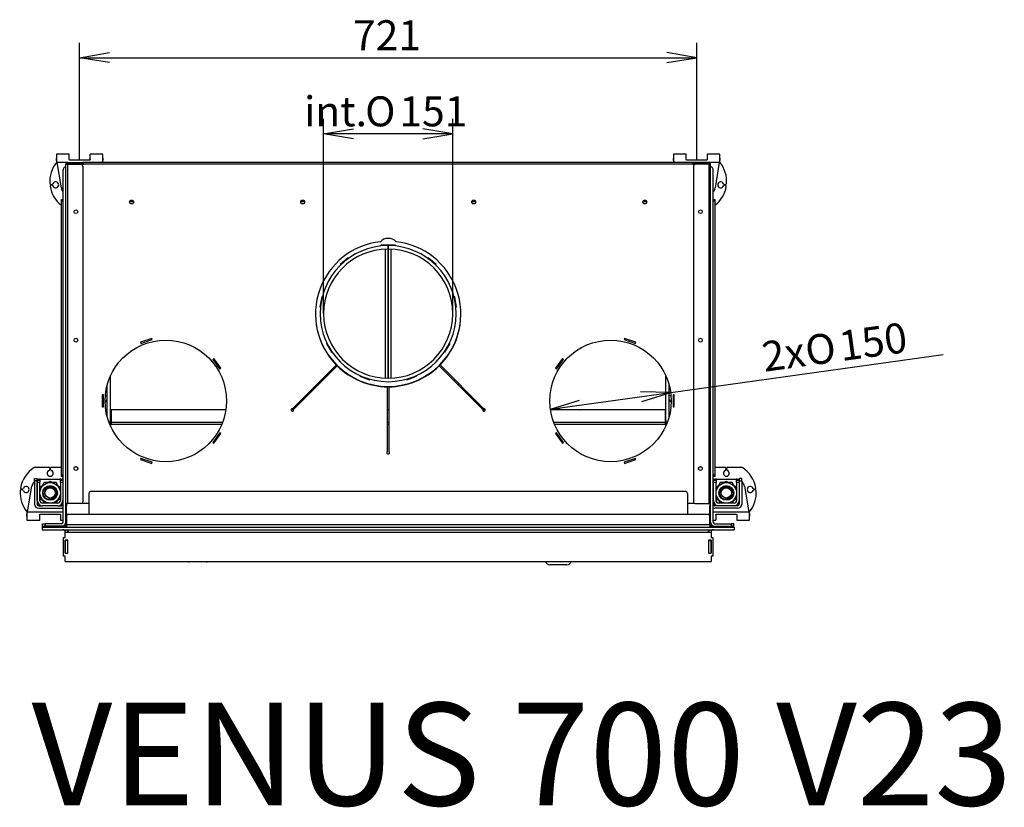
# Model space of a CAD drawing. Units: millimetres. Extents: x 86 to 378, y 36 to 279.
# Drawn here: x 263 to 378, y 40 to 132 of the extents above; entities that cross this region are included whole.
import ezdxf
from ezdxf.enums import TextEntityAlignment as Align

# ---------------------------------------------------------------- set-up
doc = ezdxf.new("R2010")
doc.units = ezdxf.units.MM
for name, color, linetype in [('Default', 7, 'Continuous'), ('MATICA_M16', 7, 'Continuous'), ('SKRUTKA_M16X60', 7, 'Continuous'), ('V11-02-04-00_PAC', 7, 'Continuous'), ('V12-04-07-01_KLU', 7, 'Continuous'), ('V20-23-01-01_U_P', 7, 'Continuous'), ('V20-23-02-01_POD', 7, 'Continuous'), ('V23-01-02-02_MAN', 7, 'Continuous'), ('V23-12-01-00_RUR', 7, 'Continuous'), ('V23-12-02-00_PRI', 7, 'Continuous'), ('V23-700-01-01-00', 7, 'Continuous'), ('V23-700-01-02-01', 7, 'Continuous'), ('V23-700-01-03-01', 7, 'Continuous'), ('V23-700-01-05-00', 7, 'Continuous'), ('V23-700-05-01-00', 7, 'Continuous'), ('V23-700-05-03-00', 7, 'Continuous'), ('V23-700-05-04-00', 7, 'Continuous'), ('V23-700-05-05-00', 7, 'Continuous'), ('V23-700-05-06-00', 7, 'Continuous'), ('V23-700-15-01-00', 7, 'Continuous'), ('V23-850-05-02-00', 7, 'Continuous'), ('V7-700-17-01-00_', 7, 'Continuous'), ('V7-700-17-02-00_', 7, 'Continuous')]:
    doc.layers.add(name, color=color, linetype=linetype)
doc.styles.add('SEACAD_Solid_Edge_ANSI', font='seans.ttf')
doc.styles.add('SEACAD_Solid_Edge_ANSI1_Symbols', font='semeca1.ttf')
doc.dimstyles.new('ISO', dxfattribs={"dimtxt": 3.5, "dimasz": 3.5, "dimexe": 1.75, "dimexo": 0, "dimgap": 0.875, "dimtad": 1, "dimlfac": 10, "dimtxsty": 'SEACAD_Solid_Edge_ANSI', "dimblk1": '_SE_OPEN', "dimblk2": '_SE_OPEN', "dimsah": 1, "dimcen": 1.75, "dimadec": 0, "dimazin": 0, "dimtfac": 0.5, "dimtdec": 3, "dimtmove": 0, "dimatfit": 3, "dimfxl": 1, "dimarcsym": 0})

# ---------------------------------------------------------------- blocks, each defined once
blk = doc.blocks.new('SE2')
at = {"layer": 'MATICA_M16', "color": 7, "linetype": 'Continuous'}
for p, q in [((266.09, 78.01), (265.59, 77.14)), ((265.59, 77.51), (265.91, 77.69)), ((267.48, 78.01), (266.09, 78.01)), ((266.47, 78.01), (266.79, 78.2)), ((266.79, 78.2), (267.11, 78.01)), ((267.99, 77.14), (267.48, 78.01)), ((267.67, 77.69), (267.99, 77.51)), ((345.14, 78.01), (344.64, 77.14)), ((344.64, 77.51), (344.96, 77.69)), ((346.53, 78.01), (345.14, 78.01)), ((345.52, 78.01), (345.84, 78.2)), ((345.84, 78.2), (346.16, 78.01)), ((347.04, 77.14), (346.53, 78.01)), ((346.72, 77.69), (347.04, 77.51)), ((265.59, 76.49), (266.09, 75.61)), ((265.91, 75.94), (265.59, 76.12)), ((267.48, 75.61), (267.99, 76.49)), ((267.99, 76.12), (267.67, 75.94)), ((344.64, 76.49), (345.14, 75.61)), ((344.96, 75.94), (344.64, 76.12)), ((346.53, 75.61), (347.04, 76.49)), ((347.04, 76.12), (346.72, 75.94))]:
    blk.add_line(p, q, dxfattribs=at)
for centre, radius in [((266.79, 76.81), 1.2), ((266.79, 76.81), 0.865), ((345.84, 76.81), 1.2), ((345.84, 76.81), 0.865)]:
    blk.add_circle(centre, radius, dxfattribs=at)
at = {"layer": 'SKRUTKA_M16X60', "color": 7, "linetype": 'Continuous'}
for centre, radius in [((266.79, 76.81), 0.8), ((266.79, 76.81), 0.6), ((345.84, 76.81), 0.8), ((345.84, 76.81), 0.6)]:
    blk.add_circle(centre, radius, dxfattribs=at)
for centre in [(266.79, 76.81), (345.84, 76.81)]:
    blk.add_arc(centre, 0.677, 255, 195, dxfattribs=at)
at = {"layer": 'V11-02-04-00_PAC', "color": 7, "linetype": 'Continuous'}
for p, q in [((283.63, 68.76), (283.03, 68.76)), ((283.63, 68.76), (283.68, 68.81)), ((284.38, 68.81), (284.43, 68.76)), ((285.03, 68.76), (284.43, 68.76))]:
    blk.add_line(p, q, dxfattribs=at)
for centre, start, end in [((283.03, 69.26), 244.1581, 270), ((285.03, 69.26), 270, 295.8419)]:
    blk.add_arc(centre, 0.5, start, end, dxfattribs=at)
at = {"layer": 'V12-04-07-01_KLU', "color": 7, "linetype": 'Continuous'}
blk.add_line((327.21, 68.41), (325.21, 68.41), dxfattribs=at)
for centre, start, end in [((325.21, 68.91), 191.537, 270), ((327.21, 68.91), 270, 348.463)]:
    blk.add_arc(centre, 0.5, start, end, dxfattribs=at)
at = {"layer": 'V20-23-01-01_U_P', "color": 7, "linetype": 'Continuous'}
for p, q in [((265.29, 78.31), (265.59, 78.31)), ((265.29, 78.01), (265.29, 78.31)), ((265.59, 78.31), (265.59, 78.01)), ((267.99, 78.31), (268.29, 78.31)), ((267.99, 78.01), (267.99, 78.31)), ((268.29, 78.31), (268.29, 78.01)), ((344.34, 78.31), (344.64, 78.31)), ((344.34, 78.01), (344.34, 78.31)), ((344.64, 78.31), (344.64, 78.01)), ((347.04, 78.31), (347.34, 78.31)), ((347.04, 78.01), (347.04, 78.31)), ((347.34, 78.31), (347.34, 78.01)), ((265.29, 75.91), (265.29, 78.01)), ((265.59, 78.01), (265.29, 78.01)), ((265.59, 75.91), (265.59, 78.01)), ((267.99, 78.01), (267.99, 75.91)), ((268.29, 78.01), (267.99, 78.01)), ((268.29, 78.01), (268.29, 75.91)), ((344.34, 75.91), (344.34, 78.01)), ((344.64, 78.01), (344.34, 78.01)), ((344.64, 75.91), (344.64, 78.01)), ((347.04, 78.01), (347.04, 75.91)), ((347.34, 78.01), (347.04, 78.01)), ((347.34, 78.01), (347.34, 75.91)), ((267.69, 75.61), (265.89, 75.61)), ((267.69, 75.31), (265.89, 75.31)), ((346.74, 75.61), (344.94, 75.61)), ((346.74, 75.31), (344.94, 75.31))]:
    blk.add_line(p, q, dxfattribs=at)
for centre, radius, start, end in [((265.89, 75.91), 0.6, 180, 270), ((265.89, 75.91), 0.3, 180, 270), ((267.69, 75.91), 0.6, 270, 0), ((267.69, 75.91), 0.3, 270, 0), ((344.94, 75.91), 0.6, 180, 270), ((344.94, 75.91), 0.3, 180, 270), ((346.74, 75.91), 0.6, 270, 0), ((346.74, 75.91), 0.3, 270, 0)]:
    blk.add_arc(centre, radius, start, end, dxfattribs=at)
at = {"layer": 'V20-23-02-01_POD', "color": 7, "linetype": 'Continuous'}
for p, q in [((267.52, 116.41), (267.52, 115.93)), ((269.02, 116.41), (267.52, 116.41)), ((269.02, 115.81), (269.02, 116.41)), ((271.46, 115.81), (271.46, 116.41)), ((272.96, 116.41), (271.46, 116.41)), ((272.96, 115.93), (272.96, 116.41)), ((339.66, 116.41), (339.66, 115.93)), ((341.16, 116.41), (339.66, 116.41)), ((341.16, 115.81), (341.16, 116.41)), ((343.6, 116.41), (343.6, 115.81)), ((345.1, 116.41), (343.6, 116.41)), ((345.1, 115.93), (345.1, 116.41)), ((267.52, 115.75), (267.52, 115.93)), ((267.52, 115.75), (267.52, 115.41)), ((267.6, 115.41), (267.52, 115.41)), ((268.1, 112.45), (267.6, 115.41)), ((268.81, 115.41), (267.6, 115.41)), ((271.36, 115.68), (269.12, 115.68)), ((270.71, 115.41), (270.61, 115.41)), ((272.96, 115.93), (272.96, 115.75)), ((272.96, 115.46), (272.96, 115.75)), ((339.66, 115.75), (339.66, 115.93)), ((339.66, 115.75), (339.66, 115.46)), ((343.5, 115.68), (341.26, 115.68)), ((342.01, 115.41), (341.91, 115.41)), ((345.02, 115.41), (343.81, 115.41)), ((345.02, 115.41), (344.52, 112.45)), ((345.1, 115.41), (345.02, 115.41)), ((345.1, 115.93), (345.1, 115.75)), ((345.1, 115.41), (345.1, 115.75)), ((266.85, 112.86), (267.02, 112.86)), ((345.61, 112.86), (345.77, 112.86)), ((267.02, 112.76), (266.89, 112.76)), ((345.74, 112.76), (345.61, 112.76)), ((265.07, 79.81), (266.64, 79.81)), ((266.74, 79.71), (266.74, 79.54)), ((266.84, 79.54), (266.84, 79.71)), ((266.94, 79.81), (268.11, 79.81)), ((344.51, 79.81), (345.69, 79.81)), ((345.79, 79.71), (345.79, 79.54)), ((345.89, 79.54), (345.89, 79.71)), ((345.99, 79.81), (347.55, 79.81)), ((265.63, 78.41), (267.94, 78.41)), ((344.68, 78.41), (346.99, 78.41)), ((263.56, 77.16), (263.4, 77.16)), ((263.43, 77.26), (263.56, 77.26)), ((264.15, 74.61), (264.65, 77.58)), ((347.98, 77.58), (348.48, 74.61)), ((349.06, 77.26), (349.19, 77.26)), ((349.23, 77.16), (349.06, 77.16)), ((264.07, 74.61), (264.15, 74.61)), ((264.07, 74.61), (264.07, 74.28)), ((264.07, 74.1), (264.07, 74.28)), ((264.07, 74.1), (264.07, 73.61)), ((264.15, 74.61), (268.31, 74.61)), ((265.57, 73.61), (265.57, 74.22)), ((265.67, 74.34), (267.91, 74.34)), ((268.01, 74.22), (268.01, 73.61)), ((344.31, 74.61), (348.48, 74.61)), ((344.62, 74.22), (344.62, 73.61)), ((344.72, 74.34), (346.96, 74.34)), ((347.06, 74.22), (347.06, 73.61)), ((348.48, 74.61), (348.56, 74.61)), ((348.56, 74.28), (348.56, 74.61)), ((348.56, 74.28), (348.56, 74.1)), ((348.56, 73.61), (348.56, 74.1)), ((264.07, 73.61), (265.57, 73.61)), ((268.01, 73.61), (268.31, 73.61)), ((344.31, 73.61), (344.62, 73.61)), ((347.06, 73.61), (348.56, 73.61))]:
    blk.add_line(p, q, dxfattribs=at)
for centre, radius, start, end in [((270.24, 113.21), 3.5, 141.0552, 184.2167), ((267.75, 115.93), 0.228, 180.0626, 189.6014), ((273.04, 115.94), 5.52, 180.4501, 182.6622), ((267.75, 115.75), 0.235, 180.2703, 195.9098), ((485.61, 56.02), 220.87, 164.3272, 164.3859), ((272.74, 115.93), 0.229, 350.4046, 359.9315), ((267.44, 115.94), 5.52, 357.3378, 359.5499), ((272.73, 115.75), 0.235, 344.114, 359.7063), ((339.89, 115.93), 0.228, 180.0626, 189.6014), ((345.18, 115.94), 5.52, 180.4501, 182.6622), ((339.89, 115.75), 0.235, 180.2703, 195.9098), ((557.75, 56.02), 220.87, 164.3272, 164.3994), ((344.88, 115.93), 0.229, 350.4046, 359.9315), ((339.58, 115.94), 5.52, 357.3378, 359.5499), ((344.87, 115.75), 0.235, 344.114, 359.7063), ((342.38, 113.21), 3.5, 355.7833, 38.9448), ((266.85, 112.96), 0.1, 184.2167, 270), ((267.02, 112.96), 0.1, 270, 340.5288), ((267.44, 112.81), 0.35, 199.4712, 160.5288), ((345.18, 112.81), 0.35, 19.4712, 340.5288), ((345.61, 112.96), 0.1, 199.4712, 270), ((345.77, 112.96), 0.1, 270, 355.7833), ((266.89, 112.66), 0.1, 90, 189.3093), ((270.24, 113.21), 3.5, 189.3093, 232.5137), ((267.02, 112.66), 0.1, 19.4712, 90), ((269.09, 112.61), 1, 189.5332, 219.0982), ((343.54, 112.61), 1, 320.9018, 350.4668), ((342.38, 113.21), 3.5, 307.4863, 350.6907), ((345.61, 112.66), 0.1, 90, 160.5288), ((345.74, 112.66), 0.1, 350.6907, 90), ((266.79, 76.81), 3.5, 122.4617, 170.6907), ((265.07, 79.51), 0.3, 90, 122.4617), ((266.79, 79.11), 0.35, 109.4712, 70.5288), ((266.64, 79.71), 0.1, 0, 90), ((266.64, 79.54), 0.1, 289.4712, 0), ((266.94, 79.71), 0.1, 90, 180), ((266.94, 79.54), 0.1, 180, 250.5288), ((345.84, 79.11), 0.35, 109.4712, 70.5288), ((345.69, 79.71), 0.1, 0, 90), ((345.69, 79.54), 0.1, 289.4712, 0), ((345.99, 79.71), 0.1, 90, 180), ((345.99, 79.54), 0.1, 180, 250.5288), ((347.55, 79.51), 0.3, 57.5383, 90), ((345.84, 76.81), 3.5, 9.3093, 57.5383), ((265.63, 77.41), 1, 90, 111.7814), ((267.94, 77.41), 1, 68.2186, 90), ((344.68, 77.41), 1, 90, 111.7814), ((346.99, 77.41), 1, 68.2186, 90), ((263.4, 77.06), 0.1, 90, 175.7833), ((263.43, 77.36), 0.1, 170.6907, 270), ((263.56, 77.36), 0.1, 270, 340.5288), ((263.56, 77.06), 0.1, 19.4712, 90), ((263.99, 77.21), 0.35, 199.4712, 160.5288), ((265.63, 77.41), 1, 132.1494, 170.4668), ((346.99, 77.41), 1, 9.5332, 47.8506), ((348.64, 77.21), 0.35, 19.4712, 340.5288), ((349.06, 77.36), 0.1, 199.4712, 270), ((349.06, 77.06), 0.1, 90, 160.5288), ((349.19, 77.36), 0.1, 270, 9.3093), ((349.23, 77.06), 0.1, 4.2167, 90), ((266.79, 76.81), 3.5, 175.7833, 218.9448), ((345.84, 76.81), 3.5, 321.0552, 4.2167), ((51.42, 134.01), 220.87, 344.3272, 344.3994), ((264.3, 74.28), 0.235, 164.114, 179.7063), ((269.59, 74.09), 5.52, 177.3378, 179.5499), ((264.29, 74.1), 0.229, 170.4046, 179.9315), ((348.32, 74.28), 0.235, 0.2703, 15.9098), ((343.04, 74.09), 5.52, 0.4501, 2.6622), ((348.33, 74.1), 0.228, 0.0626, 9.6014)]:
    blk.add_arc(centre, radius, start, end, dxfattribs=at)
for points, knots in [([(267.6, 115.41), (267.6, 115.46), (267.59, 115.5), (267.58, 115.58), (267.57, 115.62), (267.56, 115.7), (267.55, 115.74), (267.54, 115.82), (267.53, 115.86), (267.52, 115.9)], [0, 0, 0, 0, 0.25, 0.25, 0.5, 0.5, 0.75, 0.75, 1, 1, 1, 1]), ([(269.12, 115.68), (269.11, 115.68), (269.1, 115.69), (269.09, 115.69), (269.08, 115.69), (269.06, 115.71), (269.05, 115.72), (269.04, 115.74), (269.03, 115.76), (269.02, 115.78), (269.02, 115.8), (269.02, 115.81)], [0, 0, 0, 0, 0.125, 0.125, 0.25, 0.25, 0.5, 0.5, 0.75, 0.75, 1, 1, 1, 1]), ([(271.46, 115.81), (271.46, 115.8), (271.46, 115.78), (271.45, 115.76), (271.45, 115.74), (271.43, 115.72), (271.42, 115.71), (271.4, 115.69), (271.38, 115.68), (271.36, 115.68)], [0, 0, 0, 0, 0.25, 0.25, 0.5, 0.5, 0.75, 0.75, 1, 1, 1, 1]), ([(272.96, 115.9), (272.96, 115.86), (272.95, 115.82), (272.94, 115.74), (272.93, 115.7), (272.92, 115.62), (272.91, 115.58), (272.9, 115.51), (272.89, 115.49), (272.89, 115.46)], [0, 0, 0, 0, 0.25, 0.25, 0.5, 0.5, 0.75, 0.75, 0.8999678, 0.8999678, 0.8999678, 0.8999678]), ([(339.74, 115.46), (339.73, 115.49), (339.73, 115.51), (339.72, 115.58), (339.71, 115.62), (339.7, 115.7), (339.69, 115.74), (339.68, 115.82), (339.67, 115.86), (339.66, 115.9)], [0.1000304, 0.1000304, 0.1000304, 0.1000304, 0.25, 0.25, 0.5, 0.5, 0.75, 0.75, 1, 1, 1, 1]), ([(341.26, 115.68), (341.25, 115.68), (341.24, 115.69), (341.23, 115.69), (341.22, 115.69), (341.2, 115.71), (341.19, 115.72), (341.18, 115.74), (341.17, 115.76), (341.16, 115.78), (341.16, 115.8), (341.16, 115.81)], [0, 0, 0, 0, 0.125, 0.125, 0.25, 0.25, 0.5, 0.5, 0.75, 0.75, 1, 1, 1, 1]), ([(343.6, 115.81), (343.6, 115.8), (343.6, 115.78), (343.59, 115.76), (343.59, 115.74), (343.57, 115.72), (343.56, 115.71), (343.54, 115.69), (343.52, 115.68), (343.5, 115.68)], [0, 0, 0, 0, 0.25, 0.25, 0.5, 0.5, 0.75, 0.75, 1, 1, 1, 1]), ([(345.1, 115.9), (345.1, 115.86), (345.09, 115.82), (345.08, 115.74), (345.07, 115.7), (345.06, 115.62), (345.05, 115.58), (345.03, 115.5), (345.03, 115.46), (345.02, 115.41)], [0, 0, 0, 0, 0.25, 0.25, 0.5, 0.5, 0.75, 0.75, 1, 1, 1, 1]), ([(264.07, 74.13), (264.07, 74.17), (264.08, 74.21), (264.09, 74.29), (264.1, 74.33), (264.11, 74.41), (264.12, 74.45), (264.14, 74.53), (264.14, 74.57), (264.15, 74.61)], [0, 0, 0, 0, 0.25, 0.25, 0.5, 0.5, 0.75, 0.75, 1, 1, 1, 1]), ([(265.57, 74.22), (265.57, 74.23), (265.57, 74.24), (265.58, 74.27), (265.58, 74.29), (265.6, 74.31), (265.61, 74.32), (265.63, 74.34), (265.65, 74.34), (265.67, 74.34)], [0, 0, 0, 0, 0.25, 0.25, 0.5, 0.5, 0.75, 0.75, 1, 1, 1, 1]), ([(267.91, 74.34), (267.92, 74.34), (267.93, 74.34), (267.94, 74.34), (267.95, 74.34), (267.97, 74.32), (267.98, 74.31), (267.99, 74.29), (268, 74.27), (268.01, 74.24), (268.01, 74.23), (268.01, 74.22)], [0, 0, 0, 0, 0.125, 0.125, 0.25, 0.25, 0.5, 0.5, 0.75, 0.75, 1, 1, 1, 1]), ([(344.62, 74.22), (344.62, 74.23), (344.62, 74.24), (344.63, 74.27), (344.63, 74.29), (344.65, 74.31), (344.66, 74.32), (344.68, 74.34), (344.7, 74.34), (344.72, 74.34)], [0, 0, 0, 0, 0.25, 0.25, 0.5, 0.5, 0.75, 0.75, 1, 1, 1, 1]), ([(346.96, 74.34), (346.97, 74.34), (346.98, 74.34), (346.99, 74.34), (347, 74.34), (347.02, 74.32), (347.03, 74.31), (347.04, 74.29), (347.05, 74.27), (347.06, 74.24), (347.06, 74.23), (347.06, 74.22)], [0, 0, 0, 0, 0.125, 0.125, 0.25, 0.25, 0.5, 0.5, 0.75, 0.75, 1, 1, 1, 1]), ([(348.48, 74.61), (348.48, 74.57), (348.49, 74.53), (348.5, 74.45), (348.51, 74.41), (348.52, 74.33), (348.53, 74.29), (348.54, 74.21), (348.55, 74.17), (348.56, 74.13)], [0, 0, 0, 0, 0.25, 0.25, 0.5, 0.5, 0.75, 0.75, 1, 1, 1, 1])]:
    blk.add_open_spline(points, degree=3, knots=knots, dxfattribs=at)
for points in [[(267.6, 115.41), (267.58, 115.51), (267.55, 115.6), (267.53, 115.68)], [(339.73, 115.46), (339.71, 115.54), (339.69, 115.61), (339.67, 115.68)], [(348.48, 74.61), (348.5, 74.52), (348.53, 74.43), (348.55, 74.35)]]:
    blk.add_open_spline(points, degree=3, dxfattribs=at)
at = {"layer": 'V23-01-02-02_MAN', "color": 7, "linetype": 'Continuous'}
for p, q in [((273.01, 88.16), (272.86, 88.16)), ((273.46, 88.16), (273.24, 88.16)), ((273.46, 88.56), (273.37, 88.56)), ((339.26, 88.56), (339.16, 88.56)), ((339.39, 88.16), (339.16, 88.16)), ((339.76, 88.16), (339.61, 88.16))]:
    blk.add_line(p, q, dxfattribs=at)
at = {"layer": 'V23-12-01-00_RUR', "color": 7, "linetype": 'Continuous'}
for p, q in [((306.27, 105.71), (306.28, 105.71)), ((306.27, 105.31), (306.28, 105.31)), ((306.54, 105.72), (306.28, 105.71)), ((306.28, 105.71), (306.28, 105.31)), ((306.35, 105.31), (306.28, 105.31)), ((306.35, 105.31), (306.35, 105.71)), ((306.54, 105.71), (306.54, 105.72))]:
    blk.add_line(p, q, dxfattribs=at)
for radius in [7.95, 7.55]:
    blk.add_arc((306.31, 97.76), radius, 90.2883, 89.7117, dxfattribs=at)
at = {"layer": 'V23-12-02-00_PRI', "color": 7, "linetype": 'Continuous'}
for p, q in [((307.16, 105.76), (305.46, 105.76)), ((305.46, 105.76), (305.46, 105.67)), ((307.16, 105.67), (307.16, 105.76)), ((301.63, 104.28), (300.71, 103.51)), ((301.68, 104.22), (301.63, 104.28)), ((311, 104.28), (310.95, 104.22)), ((311.91, 103.51), (311, 104.28)), ((300.71, 103.51), (300.76, 103.45)), ((311.87, 103.45), (311.91, 103.51)), ((298.54, 99.74), (298.33, 98.56)), ((298.61, 99.73), (298.54, 99.74)), ((314.09, 99.74), (314.02, 99.73)), ((314.3, 98.56), (314.09, 99.74)), ((298.33, 98.56), (298.4, 98.55)), ((314.22, 98.55), (314.3, 98.56)), ((299.15, 94.32), (299.08, 94.28)), ((299.08, 94.28), (299.68, 93.25)), ((299.68, 93.25), (299.75, 93.28)), ((312.88, 93.28), (312.94, 93.25)), ((312.94, 93.25), (313.54, 94.28)), ((313.54, 94.28), (313.48, 94.32)), ((303.04, 90.52), (303.01, 90.45)), ((303.01, 90.45), (304.14, 90.04)), ((304.14, 90.04), (304.16, 90.11)), ((308.46, 90.11), (308.48, 90.04)), ((308.48, 90.04), (309.61, 90.45)), ((309.61, 90.45), (309.59, 90.52))]:
    blk.add_line(p, q, dxfattribs=at)
at = {"layer": 'V23-700-01-01-00', "color": 7, "linetype": 'Continuous'}
for p, q in [((276.54, 110.81), (276.09, 110.81)), ((276.48, 110.96), (276.14, 110.96)), ((296.54, 110.81), (296.09, 110.81)), ((296.48, 110.96), (296.14, 110.96)), ((316.54, 110.81), (316.09, 110.81)), ((316.48, 110.96), (316.14, 110.96)), ((336.54, 110.81), (336.09, 110.81)), ((336.48, 110.96), (336.14, 110.96)), ((273.46, 88.68), (273.27, 88.45)), ((273.43, 89.29), (273.46, 89.25)), ((339.16, 89.25), (339.2, 89.29)), ((339.36, 88.45), (339.16, 88.68)), ((272.86, 87.59), (273.01, 87.47)), ((273.22, 87.39), (273.46, 87.68)), ((339.16, 87.68), (339.4, 87.39)), ((339.61, 87.47), (339.76, 87.59)), ((273.91, 86.43), (273.86, 86.43)), ((338.76, 86.43), (338.71, 86.43)), ((273.91, 86.21), (273.86, 86.21)), ((273.86, 84.7), (273.86, 85.26)), ((338.76, 86.21), (338.71, 86.21)), ((338.76, 84.7), (338.76, 85.26))]:
    blk.add_line(p, q, dxfattribs=at)
for centre, radius, start, end in [((306.31, 97.76), 8.5, 180.1685, 359.8315), ((298.31, 89.76), 0.34, 26.0602, 51.696), ((314.31, 89.76), 0.34, 128.304, 153.9398), ((298.31, 89.76), 0.34, 218.304, 243.9398), ((314.31, 89.76), 0.34, 296.0602, 321.696), ((273.16, 87.44), 0.075, 314.1695, 319.9877), ((339.46, 87.44), 0.075, 220.0123, 225.8305)]:
    blk.add_arc(centre, radius, start, end, dxfattribs=at)
at = {"layer": 'V23-700-01-02-01', "color": 7, "linetype": 'Continuous'}
for p, q in [((338.76, 85.26), (338.76, 90.53)), ((339.16, 85.7), (339.16, 89.43))]:
    blk.add_line(p, q, dxfattribs=at)
blk.add_arc((339.46, 85.26), 0.7, 180, 214.0386, dxfattribs=at)
at = {"layer": 'V23-700-01-03-01', "color": 7, "linetype": 'Continuous'}
for p, q in [((273.86, 85.26), (273.86, 90.53)), ((273.46, 85.7), (273.46, 89.43))]:
    blk.add_line(p, q, dxfattribs=at)
blk.add_arc((273.16, 85.26), 0.7, 325.9614, 0, dxfattribs=at)
at = {"layer": 'V23-700-01-05-00', "color": 7, "linetype": 'Continuous'}
for p, q in [((287.33, 86.51), (273.91, 86.51)), ((273.91, 86.51), (273.91, 85.03)), ((295.26, 86.51), (294.96, 86.51)), ((306.39, 86.51), (306.24, 86.51)), ((317.66, 86.51), (317.36, 86.51)), ((338.71, 86.51), (325.29, 86.51)), ((338.71, 86.51), (338.71, 85.03)), ((273.91, 84.91), (273.9, 84.82)), ((286.86, 84.82), (273.9, 84.82)), ((286.95, 85.03), (273.91, 85.03)), ((273.91, 85.03), (273.91, 84.91)), ((306.39, 85.03), (306.24, 85.03)), ((306.39, 84.82), (306.24, 84.82)), ((338.71, 85.03), (325.68, 85.03)), ((338.72, 84.82), (325.77, 84.82)), ((338.71, 85.03), (338.71, 84.91)), ((338.72, 84.82), (338.71, 84.91)), ((269.61, 79.59), (269.61, 79.74)), ((343.01, 79.74), (343.01, 79.59))]:
    blk.add_line(p, q, dxfattribs=at)
for centre, start, end in [((273.41, 84.91), 328.2455, 348.7535), ((339.21, 84.91), 191.2465, 211.7545)]:
    blk.add_arc(centre, 0.5, start, end, dxfattribs=at)
at = {"layer": 'V23-700-05-01-00', "color": 7, "linetype": 'Continuous'}
for p, q in [((269.11, 115.21), (269.11, 115.31)), ((270.61, 115.31), (270.71, 115.31)), ((341.91, 115.31), (342.01, 115.31)), ((343.51, 115.31), (343.51, 115.21)), ((268.11, 110.91), (268.11, 111.11)), ((268.11, 111.11), (268.31, 111.11)), ((268.11, 78.91), (268.11, 110.91)), ((268.31, 110.91), (268.11, 110.91)), ((344.31, 111.11), (344.51, 111.11)), ((344.51, 110.91), (344.31, 110.91)), ((344.51, 111.11), (344.51, 110.91)), ((344.51, 110.91), (344.51, 78.91)), ((268.11, 78.91), (268.31, 78.91)), ((268.11, 78.71), (268.11, 78.91)), ((268.31, 78.71), (268.11, 78.71)), ((344.31, 78.91), (344.51, 78.91)), ((344.51, 78.71), (344.31, 78.71)), ((344.51, 78.91), (344.51, 78.71))]:
    blk.add_line(p, q, dxfattribs=at)
at = {"layer": 'V23-700-05-03-00', "color": 7, "linetype": 'Continuous'}
for p, q in [((268.61, 115.21), (268.81, 115.21)), ((268.61, 75.56), (268.61, 115.21)), ((268.81, 115.41), (270.41, 115.41)), ((268.81, 115.31), (270.41, 115.31)), ((268.81, 115.21), (270.41, 115.21)), ((268.81, 115.21), (268.81, 75.56)), ((270.41, 115.31), (270.41, 115.41)), ((270.41, 115.41), (270.61, 115.41)), ((270.61, 115.31), (270.41, 115.31)), ((270.61, 115.41), (270.61, 115.31)), ((342.01, 115.41), (342.01, 115.31)), ((342.21, 115.41), (342.01, 115.41)), ((342.01, 115.31), (342.21, 115.31)), ((342.21, 115.31), (342.21, 115.41)), ((343.81, 115.41), (342.21, 115.41)), ((343.81, 115.31), (342.21, 115.31)), ((343.81, 115.21), (342.21, 115.21)), ((344.01, 115.21), (343.81, 115.21)), ((343.81, 115.21), (343.81, 75.56)), ((344.01, 75.56), (344.01, 115.21)), ((270.61, 115.01), (270.61, 75.76)), ((342.01, 115.01), (342.01, 75.76)), ((268.61, 75.51), (268.61, 75.56)), ((268.81, 75.56), (268.61, 75.56)), ((268.61, 75.51), (268.71, 75.51)), ((268.61, 75.31), (268.61, 75.51)), ((268.61, 73.01), (268.61, 75.31)), ((268.71, 75.31), (268.61, 75.31)), ((268.71, 75.51), (268.71, 75.56)), ((268.71, 75.51), (268.71, 75.31)), ((268.71, 73.01), (268.71, 75.31)), ((270.41, 75.56), (268.81, 75.56)), ((342.21, 75.56), (343.81, 75.56)), ((343.81, 75.56), (344.01, 75.56)), ((343.91, 75.51), (343.91, 75.56)), ((344.01, 75.51), (343.91, 75.51)), ((343.91, 75.51), (343.91, 75.31)), ((343.91, 73.01), (343.91, 75.31)), ((343.91, 75.31), (344.01, 75.31)), ((344.01, 75.51), (344.01, 75.56)), ((344.01, 75.31), (344.01, 75.51)), ((344.01, 73.01), (344.01, 75.31)), ((265.91, 72.81), (265.91, 72.91)), ((265.91, 72.91), (266.11, 72.91)), ((268.51, 72.91), (266.11, 72.91)), ((266.11, 72.91), (266.11, 72.81)), ((344.11, 72.91), (346.51, 72.91)), ((346.71, 72.91), (346.51, 72.91)), ((346.51, 72.91), (346.51, 72.81)), ((346.71, 72.81), (346.71, 72.91))]:
    blk.add_line(p, q, dxfattribs=at)
for centre, radius in [((269.81, 109.66), 0.215), ((342.81, 109.66), 0.215), ((269.81, 94.66), 0.215), ((342.81, 94.66), 0.215), ((269.81, 79.66), 0.22), ((342.81, 79.66), 0.22)]:
    blk.add_circle(centre, radius, dxfattribs=at)
for centre, radius, start, end in [((268.81, 115.21), 0.2, 90, 180), ((268.81, 115.21), 0.1, 90, 180), ((270.41, 115.01), 0.2, 0, 90), ((342.21, 115.01), 0.2, 90, 180), ((343.81, 115.21), 0.2, 0, 90), ((343.81, 115.21), 0.1, 0, 90), ((270.41, 75.76), 0.2, 270, 0), ((342.21, 75.76), 0.2, 180, 270), ((268.51, 73.01), 0.2, 270, 0), ((268.51, 73.01), 0.1, 270, 0), ((344.11, 73.01), 0.2, 180, 270), ((344.11, 73.01), 0.1, 180, 270)]:
    blk.add_arc(centre, radius, start, end, dxfattribs=at)
at = {"layer": 'V23-700-05-04-00', "color": 7, "linetype": 'Continuous'}
for p, q in [((270.41, 115.21), (270.71, 115.21)), ((270.71, 115.21), (270.71, 115.46)), ((270.71, 115.46), (341.91, 115.46)), ((341.91, 115.21), (270.71, 115.21)), ((341.91, 115.46), (341.91, 115.21)), ((341.91, 115.21), (342.21, 115.21)), ((278.68, 94.87), (277.34, 94.43)), ((277.34, 94.43), (277.39, 94.29)), ((277.39, 94.29), (278.72, 94.72)), ((278.72, 94.72), (278.68, 94.87)), ((333.95, 94.87), (333.9, 94.72)), ((333.9, 94.72), (335.23, 94.29)), ((335.28, 94.43), (333.95, 94.87)), ((335.23, 94.29), (335.28, 94.43)), ((285.93, 92.51), (285.81, 92.42)), ((285.81, 92.42), (286.63, 91.29)), ((286.75, 91.38), (285.93, 92.51)), ((326.7, 92.51), (325.87, 91.38)), ((326, 91.29), (326.82, 92.42)), ((326.82, 92.42), (326.7, 92.51)), ((286.63, 91.29), (286.75, 91.38)), ((295.15, 86.66), (300.25, 91.76)), ((300.36, 91.65), (295.26, 86.55)), ((317.37, 86.55), (312.27, 91.65)), ((312.38, 91.76), (317.47, 86.66)), ((325.87, 91.38), (326, 91.29)), ((306.24, 81.64), (306.24, 89.22)), ((306.39, 89.22), (306.39, 81.64)), ((272.86, 88.26), (272.86, 86.86)), ((273.01, 88.26), (272.86, 88.26)), ((273.01, 86.86), (273.01, 88.26)), ((339.76, 88.26), (339.61, 88.26)), ((339.61, 88.26), (339.61, 86.86)), ((339.76, 86.86), (339.76, 88.26)), ((272.86, 86.86), (273.01, 86.86)), ((339.61, 86.86), (339.76, 86.86)), ((286.63, 83.84), (285.81, 82.71)), ((285.93, 82.62), (286.75, 83.75)), ((286.75, 83.75), (286.63, 83.84)), ((326, 83.84), (325.87, 83.75)), ((325.87, 83.75), (326.7, 82.62)), ((326.82, 82.71), (326, 83.84)), ((285.81, 82.71), (285.93, 82.62)), ((326.7, 82.62), (326.82, 82.71)), ((277.39, 80.84), (277.34, 80.7)), ((277.34, 80.7), (278.68, 80.26)), ((278.72, 80.41), (277.39, 80.84)), ((335.23, 80.84), (333.9, 80.41)), ((333.95, 80.26), (335.28, 80.7)), ((335.28, 80.7), (335.23, 80.84)), ((278.68, 80.26), (278.72, 80.41)), ((333.9, 80.41), (333.95, 80.26)), ((270.54, 75.61), (271.31, 75.61)), ((341.31, 75.61), (342.08, 75.61))]:
    blk.add_line(p, q, dxfattribs=at)
for centre, radius in [((276.31, 110.81), 0.225), ((296.31, 110.81), 0.225), ((316.31, 110.81), 0.225), ((336.31, 110.81), 0.225), ((280.31, 87.56), 7.1), ((332.31, 87.56), 7.1), ((269.81, 79.66), 0.215), ((342.81, 79.66), 0.215)]:
    blk.add_circle(centre, radius, dxfattribs=at)
for centre, radius, start, end in [((306.31, 97.71), 8.5, 96.1869, 224.4944), ((306.31, 105.31), 1.25, 42.8745, 137.1255), ((306.31, 97.71), 8.5, 315.5056, 83.8131), ((306.31, 97.71), 8.5, 225.5056, 269.4944), ((306.31, 97.71), 8.5, 270.5056, 314.4944), ((295.11, 86.51), 0.15, 75, 15), ((317.51, 86.51), 0.15, 165, 105), ((306.31, 81.51), 0.15, 120, 60)]:
    blk.add_arc(centre, radius, start, end, dxfattribs=at)
at = {"layer": 'V23-700-05-05-00', "color": 7, "linetype": 'Continuous'}
for p, q in [((268.71, 74.11), (268.71, 73.11)), ((268.91, 74.31), (343.71, 74.31)), ((343.91, 74.11), (343.91, 73.11)), ((268.71, 73.11), (343.91, 73.11)), ((268.71, 73.01), (268.71, 72.81)), ((343.91, 73.01), (343.91, 72.81))]:
    blk.add_line(p, q, dxfattribs=at)
for centre, start, end in [((268.91, 74.11), 90, 180), ((343.71, 74.11), 0, 90)]:
    blk.add_arc(centre, 0.2, start, end, dxfattribs=at)
at = {"layer": 'V23-700-05-06-00', "color": 7, "linetype": 'Continuous'}
for p, q in [((271.31, 76.76), (271.31, 74.31)), ((341.11, 76.96), (271.51, 76.96)), ((341.31, 76.76), (341.31, 74.31))]:
    blk.add_line(p, q, dxfattribs=at)
for centre, start, end in [((271.51, 76.76), 90, 180), ((341.11, 76.76), 0, 90)]:
    blk.add_arc(centre, 0.2, start, end, dxfattribs=at)
at = {"layer": 'V23-700-15-01-00', "color": 7, "linetype": 'Continuous'}
for p, q in [((306.01, 105.71), (306.01, 105.76)), ((306.01, 90.22), (306.01, 105.31)), ((306.31, 105.71), (306.31, 105.76)), ((306.31, 105.76), (306.31, 105.71)), ((306.31, 90.21), (306.31, 105.31)), ((306.31, 105.31), (306.31, 90.21)), ((306.61, 105.76), (306.61, 105.71)), ((306.61, 105.31), (306.61, 90.22))]:
    blk.add_line(p, q, dxfattribs=at)
at = {"layer": 'V23-850-05-02-00', "color": 7, "linetype": 'Continuous'}
for p, q in [((268.31, 73.41), (268.31, 114.51)), ((344.31, 73.41), (344.31, 114.51)), ((264.96, 78.21), (264.96, 78.51)), ((264.96, 78.51), (265.26, 78.51)), ((265.26, 78.51), (265.26, 78.21)), ((347.66, 78.51), (347.36, 78.51)), ((347.36, 78.51), (347.36, 78.21)), ((347.66, 78.21), (347.66, 78.51)), ((264.96, 78.21), (264.96, 75.51)), ((265.26, 78.21), (264.96, 78.21)), ((265.26, 78.21), (265.26, 75.51)), ((347.36, 78.21), (347.36, 75.51)), ((347.36, 78.21), (347.66, 78.21)), ((347.66, 78.21), (347.66, 75.51)), ((265.46, 75.31), (265.89, 75.31)), ((265.46, 75.01), (268.11, 75.01)), ((267.69, 75.31), (268.11, 75.31)), ((344.94, 75.31), (344.51, 75.31)), ((347.16, 75.01), (344.51, 75.01)), ((347.16, 75.31), (346.74, 75.31)), ((265.91, 73.21), (266.21, 73.21)), ((265.91, 72.91), (265.91, 73.21)), ((268.11, 73.21), (266.21, 73.21)), ((266.21, 73.21), (266.21, 72.91)), ((344.51, 73.21), (346.41, 73.21)), ((346.71, 73.21), (346.41, 73.21)), ((346.41, 73.21), (346.41, 72.91)), ((346.71, 72.91), (346.71, 73.21))]:
    blk.add_line(p, q, dxfattribs=at)
for centre, radius, start, end in [((268.81, 114.51), 0.5, 113.5782, 180), ((343.81, 114.51), 0.5, 0, 66.4218), ((265.46, 75.51), 0.5, 180, 270), ((265.46, 75.51), 0.2, 180, 270), ((268.11, 75.51), 0.2, 270, 0), ((268.11, 75.51), 0.5, 270, 293.5782), ((344.51, 75.51), 0.2, 180, 270), ((344.51, 75.51), 0.5, 246.4218, 270), ((347.16, 75.51), 0.2, 270, 0), ((347.16, 75.51), 0.5, 270, 0), ((268.11, 73.41), 0.5, 270, 0), ((268.11, 73.41), 0.2, 270, 0), ((344.51, 73.41), 0.5, 180, 270), ((344.51, 73.41), 0.2, 180, 270)]:
    blk.add_arc(centre, radius, start, end, dxfattribs=at)
at = {"layer": 'V7-700-17-01-00_', "color": 7, "linetype": 'Continuous'}
for p, q in [((265.86, 72.81), (346.76, 72.81)), ((265.86, 72.81), (265.86, 72.51)), ((346.76, 72.81), (346.76, 72.51)), ((265.86, 72.51), (346.76, 72.51)), ((268.36, 69.41), (268.36, 71.61)), ((268.36, 71.61), (268.56, 71.61)), ((268.56, 71.61), (268.56, 72.21)), ((268.56, 72.21), (268.86, 72.21)), ((268.86, 72.51), (268.86, 72.21)), ((268.86, 72.21), (343.76, 72.21)), ((343.76, 72.21), (343.76, 72.51)), ((343.76, 72.21), (344.06, 72.21)), ((344.06, 72.21), (344.06, 71.61)), ((344.06, 71.61), (344.26, 71.61)), ((344.26, 71.61), (344.26, 69.41)), ((268.86, 71.28), (268.54, 71.28)), ((268.54, 71.28), (268.54, 69.76)), ((268.86, 69.76), (268.86, 71.28)), ((344.08, 71.28), (343.76, 71.28)), ((343.76, 71.28), (343.76, 69.76)), ((344.08, 69.76), (344.08, 71.28)), ((268.56, 69.41), (268.36, 69.41)), ((268.54, 69.76), (268.86, 69.76)), ((268.56, 68.81), (268.56, 69.41)), ((343.76, 69.76), (344.08, 69.76)), ((344.26, 69.41), (344.06, 69.41)), ((344.06, 69.41), (344.06, 68.81)), ((268.56, 68.81), (344.06, 68.81))]:
    blk.add_line(p, q, dxfattribs=at)
at = {"layer": 'V7-700-17-02-00_', "color": 7, "linetype": 'Continuous'}
for p, q in [((265.86, 72.81), (265.86, 72.51)), ((346.76, 72.81), (346.76, 72.51)), ((268.56, 71.26), (268.56, 71.28)), ((268.86, 71.26), (268.56, 71.26)), ((268.56, 69.76), (268.56, 71.26)), ((343.76, 71.26), (344.06, 71.26)), ((344.06, 71.28), (344.06, 71.26)), ((344.06, 71.26), (344.06, 69.76))]:
    blk.add_line(p, q, dxfattribs=at)
for centre, radius, start, end in [((268.26, 72.21), 0.3, 0, 90), ((268.26, 72.21), 0.6, 0, 30), ((344.36, 72.21), 0.6, 150, 180), ((344.36, 72.21), 0.3, 90, 180)]:
    blk.add_arc(centre, radius, start, end, dxfattribs=at)
blk = doc.blocks.new('DMBLK53')
at = {"layer": 'Default', "color": 7, "linetype": 'Continuous'}
for p, q in [((270.24, 115.68), (270.24, 129.42)), ((342.38, 115.68), (342.38, 129.42)), ((270.24, 127.67), (342.38, 127.67))]:
    blk.add_line(p, q, dxfattribs=at)
for points in [[(273.74, 127.09), (270.24, 127.67), (273.74, 128.26)], [(338.88, 127.09), (342.38, 127.67), (338.88, 128.26)]]:
    blk.add_lwpolyline(points, dxfattribs=at)
at = {"layer": 'Default', "color": 7, "linetype": 'Continuous', "style": 'SEACAD_Solid_Edge_ANSI'}
blk.add_text('721', height=3.5, dxfattribs=at).set_placement((302.2, 132.05), align=Align.TOP_LEFT)
blk = doc.blocks.new('_SE_OPEN')
at = {"color": 0}
for p, q in [((-1, 0.1665), (0, 0)), ((0, 0), (-1, -0.1665)), ((0, 0), (-1, 0))]:
    blk.add_line(p, q, dxfattribs=at)
blk = doc.blocks.new('DMBLK54')
at = {"layer": 'Default', "color": 7, "linetype": 'Continuous'}
for p, q in [((339.34, 88.54), (371.19, 92.98)), ((325.28, 86.59), (339.34, 88.54))]:
    blk.add_line(p, q, dxfattribs=at)
for points in [[(335.96, 87.48), (339.34, 88.54), (335.8, 88.64)], [(328.83, 86.49), (325.28, 86.59), (328.67, 87.65)]]:
    blk.add_lwpolyline(points, dxfattribs=at)
for s, style, p in [('150', 'SEACAD_Solid_Edge_ANSI', (358.81, 95.67)), ('O', 'SEACAD_Solid_Edge_ANSI1_Symbols', (354.85, 95.12)), ('2x', 'SEACAD_Solid_Edge_ANSI', (349.81, 94.42))]:
    blk.add_text(s, height=3.5, rotation=7.9306, dxfattribs=dict(at, style=style)).set_placement(p, align=Align.TOP_LEFT)
blk = doc.blocks.new('DMBLK56')
at = {"layer": 'Default', "color": 7, "linetype": 'Continuous'}
for p, q in [((298.76, 97.76), (298.76, 120.53)), ((313.86, 97.76), (313.86, 120.53)), ((313.86, 118.78), (298.76, 118.78))]:
    blk.add_line(p, q, dxfattribs=at)
for points in [[(302.26, 118.2), (298.76, 118.78), (302.26, 119.36)], [(310.36, 118.2), (313.86, 118.78), (310.36, 119.36)]]:
    blk.add_lwpolyline(points, dxfattribs=at)
for s, style, p in [('  int.', 'SEACAD_Solid_Edge_ANSI', (294.34, 123.15)), ('O', 'SEACAD_Solid_Edge_ANSI1_Symbols', (303.62, 123.15)), ('151', 'SEACAD_Solid_Edge_ANSI', (307.62, 123.15))]:
    blk.add_text(s, height=3.5, dxfattribs=dict(at, style=style)).set_placement(p, align=Align.TOP_LEFT)

msp = doc.modelspace()

# ---------------------------------------------------------------- block references
at = {"layer": 'Default'}
msp.add_blockref('SE2', (0, 0), dxfattribs=at)

# ---------------------------------------------------------------- texts
at = {"layer": 'Default', "insert": (264.6258, 52.2818), "char_height": 12, "width": 139.819392, "attachment_point": 1}
msp.add_mtext('{\\fSolid Edge ISO CE|b0||i0||c0|p34;\\C7;\\H12.;\\W1.;VENUS 700 V23\\P}{\\fSolid Edge ISO CE|b0||i0||c0|p34;\\C7;\\H12.;\\W1.;       }', dxfattribs=at)

# ---------------------------------------------------------------- dimensions: what is measured, and where the dimension line sits
at = {"layer": 'Default', "color": 7, "linetype": 'Continuous'}
for base, p1, p2, angle, text, override, picture, middle in [((270.2424, 127.6742), (270.2424, 115.6845), (342.3824, 115.6845), 0, '\\A1;<>', {"dimdec": 0}, 'DMBLK53', (306.3124, 127.6742)), ((298.7624, 118.78), (313.8624, 97.7647), (298.7624, 97.7647), 180.000005, '\\A1;  int.%%C151 {}', {"dimtolj": 1}, 'DMBLK56', (306.3124, 118.78))]:
    dim = msp.add_linear_dim(base=base, p1=p1, p2=p2, angle=angle, text=text, dimstyle='ISO', override=override, dxfattribs=at)
    dim.commit()
    dim.dimension.update_dxf_attribs({"geometry": picture, "text_midpoint": middle, "dimtype": 161})
dim = msp.add_diameter_dim_2p(p1=(325.2803, 86.5851), p2=(339.3445, 88.5443), text='\\A1;2x%%C150 {}', dimstyle='ISO', override={"dimtmove": 1, "dimtolj": 1}, dxfattribs=at)
dim.commit()
dim.dimension.update_dxf_attribs({"geometry": 'DMBLK54', "text_midpoint": (349.1961, 89.9167), "dimtype": 163})

doc.saveas('drawing.dxf')
